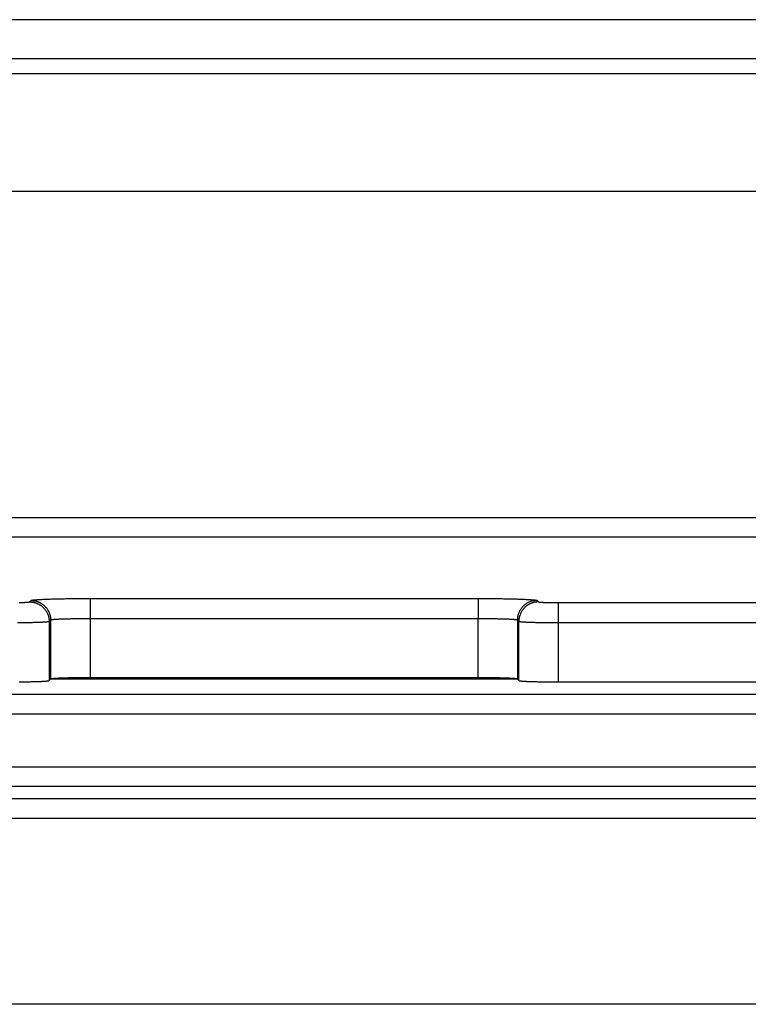
# Model space of a CAD drawing. Extents: x 754 to 3916, y 451 to 2903.
# Drawn here: x 1196 to 1201, y 551 to 558 of the extents above; entities that cross this region are included whole.
import ezdxf

# ---------------------------------------------------------------- set-up
doc = ezdxf.new("R2010")
doc.units = 0
doc.header["$MEASUREMENT"] = 0
doc.layers.add('1', color=7, linetype='Continuous')

msp = doc.modelspace()

# ---------------------------------------------------------------- linework, layer by layer
at = {"layer": '1', "color": 7, "linetype": 'Continuous'}
for p, q in [((1244.2071, 558.2705), (1170.4931, 558.2705)), ((1244.0651, 557.9897), (1170.6352, 557.9897)), ((1170.5304, 557.8849), (1244.1698, 557.8849)), ((1201.6917, 557.0426), (1194.4496, 557.0426)), ((1194.4157, 554.7126), (1201.7275, 554.7126)), ((1201.754, 554.5721), (1194.3892, 554.5721)), ((1196.2536, 554.1083), (1196.2641, 554.1188)), ((1196.6856, 554.133), (1199.4576, 554.133)), ((1196.6856, 554.133), (1196.6856, 553.9876)), ((1199.4576, 554.133), (1199.4576, 553.9876)), ((1199.8791, 554.1188), (1199.8896, 554.1083)), ((1200.0301, 554.1036), (1201.9598, 554.1036)), ((1200.0301, 554.1036), (1200.0301, 553.9582)), ((1196.4046, 553.9782), (1196.3941, 553.9677)), ((1196.3941, 553.9677), (1196.3941, 553.5462)), ((1196.4046, 553.5567), (1196.4046, 553.9782)), ((1199.4576, 553.9876), (1196.6856, 553.9876)), ((1196.6856, 553.9876), (1196.6856, 553.5661)), ((1199.4576, 553.5661), (1199.4576, 553.9876)), ((1199.7386, 553.9782), (1199.7386, 553.5567)), ((1199.7491, 553.9677), (1199.7386, 553.9782)), ((1199.7491, 553.5462), (1199.7491, 553.9677)), ((1201.9598, 553.9582), (1200.0301, 553.9582)), ((1200.0301, 553.9582), (1200.0301, 553.5367)), ((1196.3941, 553.5462), (1196.4042, 553.5563)), ((1196.4042, 553.5587), (1199.739, 553.5587)), ((1196.4046, 553.5567), (1196.4046, 553.5567)), ((1199.4576, 553.5661), (1196.6856, 553.5661)), ((1199.739, 553.5563), (1199.739, 553.5563)), ((1199.739, 553.5563), (1199.7491, 553.5462)), ((1200.0301, 553.5367), (1201.9598, 553.5367)), ((1269.5127, 553.4459), (1165.9939, 553.4459)), ((1269.5127, 553.3054), (1165.9939, 553.3054)), ((1183.1467, 552.9303), (1252.3599, 552.9303)), ((1252.3599, 552.7898), (1183.1467, 552.7898)), ((1193.6767, 552.703), (1205.4964, 552.703)), ((1193.6767, 552.5625), (1205.4964, 552.5625)), ((1252.2732, 551.2318), (1183.2334, 551.2318))]:
    msp.add_line(p, q, dxfattribs=at)
for points in [[(1196.1805, 554.1042, 0.000576), (1196.1869, 554.1043, 0.000614), (1196.1932, 554.1045, 0.00066), (1196.1993, 554.1046, 0.000714), (1196.2052, 554.1048, 0.000779), (1196.2107, 554.105, 0.000856), (1196.216, 554.1051, 0.000943), (1196.221, 554.1053, 0.001067), (1196.2257, 554.1056, 0.001226), (1196.23, 554.1058, 0.001385), (1196.234, 554.106, 0.001513), (1196.2376, 554.1062, 0.001938), (1196.2408, 554.1064, 0.002769), (1196.2437, 554.1067, 0.002826), (1196.2462, 554.1069, 0.001445), (1196.2482, 554.1071, 0.005227), (1196.2501, 554.1074, 0.016605), (1196.2518, 554.1078, 0.019275), (1196.2536, 554.1083, 0.018376)], [(1196.2536, 554.1083), (1196.2603, 554.1081, -0.012801), (1196.267, 554.1076, -0.012153), (1196.2739, 554.1068, -0.011969), (1196.2809, 554.1056, -0.012475), (1196.2879, 554.104, -0.012712), (1196.2949, 554.1021, -0.012867), (1196.3018, 554.0997, -0.012967), (1196.3087, 554.097, -0.013173), (1196.3156, 554.0938, -0.013282), (1196.3223, 554.0903, -0.013425), (1196.3288, 554.0864, -0.013497), (1196.3352, 554.0821, -0.013594), (1196.3414, 554.0774, -0.013648), (1196.3473, 554.0724, -0.013717), (1196.3529, 554.067, -0.013708), (1196.3583, 554.0614, -0.013644), (1196.3633, 554.0555, -0.013718), (1196.3679, 554.0493, -0.013883), (1196.3722, 554.0429, -0.013531), (1196.3761, 554.0364, -0.012715), (1196.3797, 554.0297, -0.013675), (1196.3828, 554.0228, -0.015714), (1196.3855, 554.0157, -0.012368), (1196.3879, 554.0089, -0.005389), (1196.3898, 554.0028, -0.016177), (1196.3914, 553.995, -0.027059), (1196.3928, 553.9831, -0.013867), (1196.3941, 553.9677, -0.007624)], [(1196.2641, 554.1188), (1196.2652, 554.1195, -0.098767), (1196.2673, 554.1202, -0.033983), (1196.2705, 554.1209, -0.016663), (1196.2746, 554.1216, -0.010409), (1196.2799, 554.1223, -0.006879), (1196.2862, 554.123, -0.004937), (1196.2936, 554.1237, -0.003674), (1196.3022, 554.1244, -0.0029), (1196.3119, 554.1251, -0.002321), (1196.3228, 554.1258, -0.001929), (1196.3347, 554.1265, -0.001617), (1196.3477, 554.1271, -0.001393), (1196.3617, 554.1277, -0.001208), (1196.3767, 554.1283, -0.001071), (1196.3926, 554.1289, -0.000951), (1196.4093, 554.1294, -0.000855), (1196.4269, 554.1299, -0.000782), (1196.4451, 554.1304, -0.000729), (1196.464, 554.1308, -0.000658), (1196.4833, 554.1312, -0.000581), (1196.5029, 554.1316, -0.000591), (1196.5232, 554.1319, -0.000644), (1196.5442, 554.1322, -0.000482), (1196.564, 554.1324, -0.000203), (1196.5821, 554.1326, -0.000605), (1196.6051, 554.1328, -0.000966), (1196.6401, 554.1329, -0.000481), (1196.6856, 554.133, -0.000262)], [(1196.2641, 554.1188), (1196.2708, 554.1186, -0.012803), (1196.2776, 554.1181, -0.012155), (1196.2844, 554.1173, -0.011972), (1196.2914, 554.1161, -0.012477), (1196.2984, 554.1145, -0.012714), (1196.3053, 554.1126, -0.012868), (1196.3123, 554.1102, -0.012968), (1196.3192, 554.1075, -0.013174), (1196.3261, 554.1043, -0.013283), (1196.3328, 554.1008, -0.013426), (1196.3393, 554.0969, -0.013497), (1196.3457, 554.0926, -0.013594), (1196.3519, 554.0879, -0.013647), (1196.3578, 554.0829, -0.013717), (1196.3634, 554.0775, -0.013707), (1196.3687, 554.0719, -0.013643), (1196.3737, 554.066, -0.013716), (1196.3784, 554.0598, -0.013881), (1196.3827, 554.0534, -0.013528), (1196.3866, 554.0469, -0.012713), (1196.3901, 554.0402, -0.013672), (1196.3933, 554.0333, -0.015711), (1196.396, 554.0262, -0.012366), (1196.3984, 554.0194, -0.005388), (1196.4003, 554.0133, -0.016174), (1196.4019, 554.0055, -0.027052), (1196.4033, 553.9936, -0.013863), (1196.4046, 553.9781, -0.007623)], [(1199.4576, 554.133), (1199.4774, 554.133, -0.000438), (1199.4974, 554.133, -0.000418), (1199.5176, 554.1329, -0.000416), (1199.5381, 554.1328, -0.000439), (1199.5586, 554.1326, -0.000456), (1199.5792, 554.1324, -0.000473), (1199.5997, 554.1322, -0.000491), (1199.62, 554.1319, -0.000517), (1199.6401, 554.1316, -0.000545), (1199.6599, 554.1312, -0.000578), (1199.6793, 554.1308, -0.000617), (1199.6981, 554.1304, -0.000662), (1199.7163, 554.1299, -0.000717), (1199.7339, 554.1294, -0.000782), (1199.7506, 554.1289, -0.000859), (1199.7665, 554.1283, -0.000946), (1199.7815, 554.1277, -0.00107), (1199.7955, 554.1271, -0.00123), (1199.8085, 554.1265, -0.00139), (1199.8204, 554.1258, -0.001518), (1199.8313, 554.1251, -0.001944), (1199.841, 554.1244, -0.002778), (1199.8496, 554.1237, -0.002835), (1199.857, 554.123, -0.001449), (1199.8631, 554.1224, -0.005244), (1199.8686, 554.1216, -0.016656), (1199.874, 554.1204, -0.019327), (1199.8791, 554.1188, -0.018418)], [(1199.8791, 554.1188), (1199.8724, 554.1186, 0.012804), (1199.8656, 554.1181, 0.012156), (1199.8588, 554.1173, 0.011973), (1199.8518, 554.1161, 0.012478), (1199.8448, 554.1145, 0.012716), (1199.8379, 554.1126, 0.01287), (1199.8309, 554.1102, 0.01297), (1199.824, 554.1075, 0.013176), (1199.8171, 554.1043, 0.013284), (1199.8104, 554.1008, 0.013428), (1199.8039, 554.0969, 0.013499), (1199.7975, 554.0926, 0.013596), (1199.7913, 554.0879, 0.013649), (1199.7854, 554.0829, 0.013718), (1199.7798, 554.0775, 0.013708), (1199.7745, 554.0719, 0.013645), (1199.7695, 554.066, 0.013718), (1199.7648, 554.0598, 0.013883), (1199.7605, 554.0534, 0.01353), (1199.7566, 554.0469, 0.012714), (1199.7531, 554.0402, 0.013673), (1199.7499, 554.0333, 0.015712), (1199.7472, 554.0262, 0.012366), (1199.7449, 554.0194, 0.005388), (1199.7429, 554.0133, 0.016174), (1199.7413, 554.0055, 0.027052), (1199.7399, 553.9936, 0.013863), (1199.7387, 553.9781, 0.007622)], [(1199.8896, 554.1083), (1199.8829, 554.1081, 0.012801), (1199.8762, 554.1076, 0.012153), (1199.8693, 554.1068, 0.01197), (1199.8623, 554.1056, 0.012475), (1199.8554, 554.104, 0.012713), (1199.8484, 554.1021, 0.012867), (1199.8414, 554.0997, 0.012967), (1199.8345, 554.097, 0.013173), (1199.8276, 554.0938, 0.013282), (1199.8209, 554.0903, 0.013425), (1199.8144, 554.0864, 0.013496), (1199.808, 554.0821, 0.013594), (1199.8018, 554.0774, 0.013647), (1199.7959, 554.0724, 0.013717), (1199.7903, 554.067, 0.013707), (1199.785, 554.0614, 0.013643), (1199.7799, 554.0555, 0.013717), (1199.7753, 554.0493, 0.013882), (1199.771, 554.0429, 0.01353), (1199.7671, 554.0364, 0.012714), (1199.7636, 554.0297, 0.013674), (1199.7604, 554.0228, 0.015713), (1199.7577, 554.0157, 0.012367), (1199.7553, 554.0089, 0.005389), (1199.7534, 554.0028, 0.016176), (1199.7518, 553.995, 0.027056), (1199.7504, 553.9831, 0.013865), (1199.7491, 553.9677, 0.007624)], [(1199.8896, 554.1083), (1199.89, 554.1081, 0.098597), (1199.8907, 554.1079, 0.033884), (1199.8918, 554.1076, 0.016609), (1199.8931, 554.1074, 0.010374), (1199.8949, 554.1071, 0.006855), (1199.897, 554.1069, 0.00492), (1199.8995, 554.1067, 0.003661), (1199.9024, 554.1064, 0.00289), (1199.9056, 554.1062, 0.002313), (1199.9092, 554.106, 0.001922), (1199.9132, 554.1058, 0.001611), (1199.9175, 554.1056, 0.001388), (1199.9222, 554.1053, 0.001204), (1199.9272, 554.1051, 0.001067), (1199.9325, 554.105, 0.000947), (1199.9381, 554.1048, 0.000852), (1199.9439, 554.1046, 0.000779), (1199.95, 554.1045, 0.000726), (1199.9563, 554.1043, 0.000656), (1199.9627, 554.1042, 0.000579), (1199.9693, 554.1041, 0.000589), (1199.976, 554.104, 0.000642), (1199.983, 554.1039, 0.00048), (1199.9896, 554.1038, 0.000203), (1199.9957, 554.1037, 0.000603), (1200.0033, 554.1037, 0.000963), (1200.015, 554.1036, 0.000479), (1200.0302, 554.1036, 0.000261)], [(1196.3941, 553.9677), (1196.3933, 553.9672, -0.098832), (1196.3919, 553.9667, -0.034011), (1196.3898, 553.9663, -0.016677), (1196.387, 553.9658, -0.010418), (1196.3836, 553.9653, -0.006884), (1196.3793, 553.9649, -0.004941), (1196.3743, 553.9644, -0.003677), (1196.3686, 553.9639, -0.002902), (1196.3622, 553.9635, -0.002323), (1196.3549, 553.963, -0.00193), (1196.347, 553.9626, -0.001618), (1196.3383, 553.9621, -0.001394), (1196.329, 553.9617, -0.001209), (1196.319, 553.9613, -0.001072), (1196.3084, 553.9609, -0.000951), (1196.2972, 553.9606, -0.000856), (1196.2855, 553.9603, -0.000783), (1196.2734, 553.9599, -0.00073), (1196.2608, 553.9597, -0.000659), (1196.2479, 553.9594, -0.000581), (1196.2349, 553.9592, -0.000591), (1196.2213, 553.9589, -0.000644), (1196.2074, 553.9588, -0.000482), (1196.1941, 553.9586, -0.000203), (1196.182, 553.9585, -0.000605), (1196.1667, 553.9584, -0.000967)], [(1196.6856, 553.9876), (1196.6724, 553.9876, 0.000438), (1196.6591, 553.9876, 0.000419), (1196.6456, 553.9875, 0.000416), (1196.6319, 553.9874, 0.000439), (1196.6183, 553.9873, 0.000456), (1196.6045, 553.9872, 0.000473), (1196.5909, 553.987, 0.000492), (1196.5773, 553.9869, 0.000517), (1196.5639, 553.9866, 0.000545), (1196.5507, 553.9864, 0.000579), (1196.5378, 553.9861, 0.000617), (1196.5252, 553.9859, 0.000662), (1196.5131, 553.9856, 0.000717), (1196.5014, 553.9852, 0.000782), (1196.4903, 553.9849, 0.000859), (1196.4796, 553.9845, 0.000947), (1196.4697, 553.9841, 0.001071), (1196.4603, 553.9837, 0.001231), (1196.4517, 553.9832, 0.001391), (1196.4437, 553.9828, 0.001519), (1196.4365, 553.9824, 0.001945), (1196.43, 553.9819, 0.00278), (1196.4243, 553.9814, 0.002837), (1196.4193, 553.981, 0.00145), (1196.4152, 553.9805, 0.005247), (1196.4116, 553.98, 0.016665), (1196.408, 553.9792, 0.019336), (1196.4046, 553.9781, 0.018426)], [(1199.7387, 553.9781), (1199.7379, 553.9786, 0.098666), (1199.7365, 553.9791, 0.033968), (1199.7344, 553.9795, 0.016661), (1199.7316, 553.98, 0.010409), (1199.7281, 553.9805, 0.006879), (1199.7239, 553.981, 0.004938), (1199.7189, 553.9814, 0.003674), (1199.7132, 553.9819, 0.002901), (1199.7067, 553.9824, 0.002322), (1199.6995, 553.9828, 0.001929), (1199.6916, 553.9832, 0.001617), (1199.6829, 553.9837, 0.001393), (1199.6736, 553.9841, 0.001209), (1199.6636, 553.9845, 0.001071), (1199.653, 553.9849, 0.000951), (1199.6418, 553.9852, 0.000855), (1199.6301, 553.9856, 0.000782), (1199.618, 553.9859, 0.000729), (1199.6054, 553.9861, 0.000658), (1199.5925, 553.9864, 0.000581), (1199.5794, 553.9866, 0.000591), (1199.5659, 553.9869, 0.000644), (1199.5519, 553.987, 0.000482), (1199.5387, 553.9872, 0.000203), (1199.5266, 553.9873, 0.000605), (1199.5113, 553.9874, 0.000967), (1199.488, 553.9875, 0.000481), (1199.4576, 553.9876, 0.000262)], [(1200.0302, 553.9582), (1200.017, 553.9582, -0.000438), (1200.0037, 553.9582, -0.000419), (1199.9901, 553.9583, -0.000417), (1199.9765, 553.9584, -0.000439), (1199.9628, 553.9585, -0.000456), (1199.9491, 553.9586, -0.000473), (1199.9355, 553.9588, -0.000492), (1199.9219, 553.9589, -0.000517), (1199.9085, 553.9592, -0.000545), (1199.8953, 553.9594, -0.000579), (1199.8824, 553.9597, -0.000617), (1199.8698, 553.9599, -0.000662), (1199.8577, 553.9603, -0.000717), (1199.846, 553.9606, -0.000782), (1199.8348, 553.9609, -0.00086), (1199.8242, 553.9613, -0.000947), (1199.8142, 553.9617, -0.001071), (1199.8049, 553.9621, -0.001231), (1199.7962, 553.9626, -0.001391), (1199.7883, 553.963, -0.001519), (1199.7811, 553.9634, -0.001946), (1199.7746, 553.9639, -0.00278), (1199.7688, 553.9644, -0.002837), (1199.7639, 553.9649, -0.00145), (1199.7598, 553.9653, -0.005247), (1199.7562, 553.9658, -0.016663), (1199.7526, 553.9666, -0.019331), (1199.7491, 553.9677, -0.018418)], [(1196.1804, 553.537, 0.000456), (1196.1941, 553.5371, 0.000472), (1196.2077, 553.5373, 0.000491), (1196.2213, 553.5374, 0.000517), (1196.2347, 553.5377, 0.000544), (1196.2479, 553.5379, 0.000578), (1196.2608, 553.5382, 0.000616), (1196.2734, 553.5384, 0.000661), (1196.2855, 553.5388, 0.000716), (1196.2972, 553.5391, 0.000781), (1196.3084, 553.5394, 0.000858), (1196.319, 553.5398, 0.000945), (1196.329, 553.5402, 0.001069), (1196.3383, 553.5406, 0.001229), (1196.347, 553.5411, 0.001388), (1196.3549, 553.5415, 0.001517), (1196.3621, 553.5419, 0.001943), (1196.3686, 553.5424, 0.002776), (1196.3744, 553.5429, 0.002832), (1196.3793, 553.5433, 0.001448), (1196.3834, 553.5438, 0.005239), (1196.387, 553.5443, 0.01664), (1196.3906, 553.5451, 0.019308), (1196.3941, 553.5462, 0.018401)], [(1196.6856, 553.5661), (1196.6724, 553.5661, 0.000437), (1196.6591, 553.5661, 0.000418), (1196.6456, 553.566, 0.000416), (1196.6319, 553.5659, 0.000439), (1196.6183, 553.5658, 0.000456), (1196.6045, 553.5657, 0.000472), (1196.5909, 553.5656, 0.000491), (1196.5773, 553.5654, 0.000517), (1196.5639, 553.5652, 0.000544), (1196.5507, 553.5649, 0.000578), (1196.5378, 553.5647, 0.000616), (1196.5252, 553.5644, 0.000661), (1196.5131, 553.5641, 0.000716), (1196.5014, 553.5637, 0.000781), (1196.4903, 553.5634, 0.000858), (1196.4796, 553.563, 0.000945), (1196.4697, 553.5626, 0.001069), (1196.4603, 553.5622, 0.001229), (1196.4517, 553.5618, 0.001389), (1196.4437, 553.5613, 0.001517), (1196.4365, 553.5609, 0.001943), (1196.43, 553.5604, 0.002776), (1196.4243, 553.5599, 0.002833), (1196.4193, 553.5595, 0.001448), (1196.4152, 553.5591, 0.00524), (1196.4116, 553.5585, 0.016643), (1196.408, 553.5577, 0.019313), (1196.4046, 553.5567, 0.018405)], [(1199.7387, 553.5567), (1199.7379, 553.5571, 0.098604), (1199.7365, 553.5576, 0.033931), (1199.7344, 553.5581, 0.01664), (1199.7316, 553.5585, 0.010396), (1199.7281, 553.559, 0.00687), (1199.7239, 553.5595, 0.004932), (1199.7189, 553.5599, 0.00367), (1199.7132, 553.5604, 0.002897), (1199.7067, 553.5609, 0.002319), (1199.6995, 553.5613, 0.001927), (1199.6916, 553.5618, 0.001615), (1199.6829, 553.5622, 0.001392), (1199.6736, 553.5626, 0.001207), (1199.6636, 553.563, 0.00107), (1199.653, 553.5634, 0.00095), (1199.6418, 553.5637, 0.000854), (1199.6301, 553.5641, 0.000781), (1199.618, 553.5644, 0.000728), (1199.6054, 553.5647, 0.000657), (1199.5925, 553.5649, 0.00058), (1199.5794, 553.5652, 0.00059), (1199.5659, 553.5654, 0.000643), (1199.5519, 553.5656, 0.000481), (1199.5387, 553.5657, 0.000203), (1199.5266, 553.5658, 0.000604), (1199.5113, 553.5659, 0.000966), (1199.488, 553.566, 0.000481), (1199.4576, 553.5661, 0.000262)], [(1199.7491, 553.5462), (1199.7499, 553.5457, 0.098668), (1199.7513, 553.5452, 0.033944), (1199.7534, 553.5448, 0.016644), (1199.7562, 553.5443, 0.010398), (1199.7597, 553.5438, 0.006871), (1199.7639, 553.5433, 0.004932), (1199.7689, 553.5429, 0.00367), (1199.7746, 553.5424, 0.002897), (1199.7811, 553.5419, 0.002319), (1199.7883, 553.5415, 0.001927), (1199.7962, 553.5411, 0.001615), (1199.8049, 553.5406, 0.001392), (1199.8142, 553.5402, 0.001207), (1199.8242, 553.5398, 0.00107), (1199.8348, 553.5394, 0.00095), (1199.846, 553.5391, 0.000854), (1199.8577, 553.5388, 0.000781), (1199.8698, 553.5384, 0.000728), (1199.8824, 553.5382, 0.000657), (1199.8953, 553.5379, 0.00058), (1199.9084, 553.5377, 0.00059), (1199.9219, 553.5374, 0.000643), (1199.9359, 553.5373, 0.000481), (1199.9491, 553.5371, 0.000203), (1199.9612, 553.537, 0.000604), (1199.9765, 553.5369, 0.000966), (1199.9998, 553.5368, 0.000481), (1200.0302, 553.5367, 0.000262)]]:
    msp.add_lwpolyline(points, format="xyb", dxfattribs=at)

doc.saveas('drawing.dxf')
